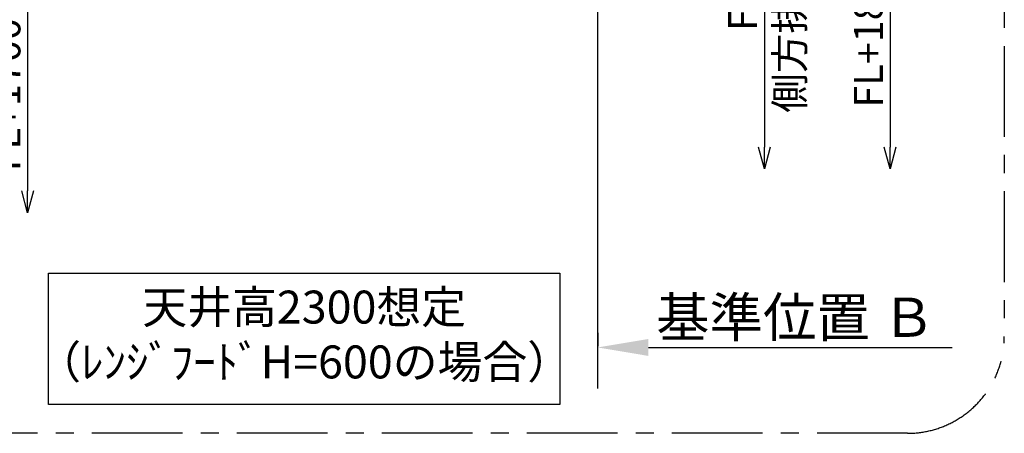
# Model space of a CAD drawing. Extents: x 55896 to 82369, y -22065 to -13195.
# Drawn here: x 76965 to 79002, y -16118 to -15264 of the extents above; entities that cross this region are included whole.
import ezdxf

# ---------------------------------------------------------------- set-up
doc = ezdxf.new("R2010")
doc.units = 0
doc.header["$LTSCALE"] = 50
doc.header["$MEASUREMENT"] = 0
doc.linetypes.add('CENTER', pattern=[2, 1.25, -0.25, 0.25, -0.25])
doc.layers.get('0').update_dxf_attribs({"linetype": 'CONTINUOUS'})
doc.layers.get('DEFPOINTS').update_dxf_attribs({"color": 146, "linetype": 'CONTINUOUS'})
for name, color, linetype in [('111-壁仕上', 3, 'CONTINUOUS'), ('160-文字', 254, 'CONTINUOUS'), ('166-寸法B', 11, 'CONTINUOUS'), ('180-補助', 161, 'CONTINUOUS')]:
    doc.layers.add(name, color=color, linetype=linetype)
doc.styles.add('KH001', font='txt')
doc.dimstyles.new('KH1xx030', dxfattribs={"dimscale": 30, "dimtxt": 2, "dimasz": 0.6, "dimexe": 0.3, "dimexo": 1.2, "dimgap": 0.5, "dimtad": 3, "dimdec": 1, "dimdsep": 46, "dimlunit": 6, "dimtxsty": 'KH001', "dimblk": 'DOT', "dimcen": 1, "dimdle": 1, "dimclrd": 256, "dimclre": 256, "dimclrt": 256, "dimadec": 0, "dimazin": 0, "dimtfac": 1, "dimtdec": 1, "dimtix": 1, "dimtmove": 2, "dimatfit": 3, "dimldrblk": 'CLOSEDBLANK', "dimfxl": 1, "dimtolj": 1, "dimtzin": 0, "dimlwd": -1, "dimlwe": -1, "dimarcsym": 0})

# ---------------------------------------------------------------- blocks, each defined once
blk = doc.blocks.new('*D240')
at = {"layer": '166-寸法B', "transparency": 16777216}
for p, q in [((78161, -15911.1), (78161, -15938.1)), ((78266, -15941.1), (78894.7, -15941.1))]:
    blk.add_line(p, q, dxfattribs=at)
blk.add_solid([(78266, -15923.6), (78266, -15958.6), (78161, -15941.1)], dxfattribs=at)
at = {"layer": 'DEFPOINTS', "color": 0, "transparency": 16777216}
for p in [(78161, -15941.1), (78885.7, -15941.1), (78885.7, -16070.5)]:
    blk.add_point(p, dxfattribs=at)
at = {"layer": '166-寸法B', "transparency": 16777216, "insert": (78570.6, -15878.7), "char_height": 81, "attachment_point": 5, "style": 'KH001'}
blk.add_mtext('\\A1;基準位置 Ｂ', dxfattribs=at)
blk = doc.blocks.new('_ClosedBlank')
at = {"color": 0, "linetype": 'ByBlock', "lineweight": -2}
for p, q in [((-1, 0.167), (0, 0)), ((-1, 0.167), (-1, -0.167)), ((0, 0), (-1, -0.167))]:
    blk.add_line(p, q, dxfattribs=at)
blk = doc.blocks.new('_None')
blk = doc.blocks.new('_DotSmall')
at = {"color": 0, "linetype": 'ByBlock', "const_width": 0.5}
blk.add_lwpolyline([(-0.0625, 0, 1), (0.0625, 0, 1)], format="xyb", close=True, dxfattribs=at)
blk = doc.blocks.new('_Open30')
at = {"color": 0, "linetype": 'ByBlock', "lineweight": -2}
for p, q in [((-1, 0.268), (0, 0)), ((0, 0), (-1, -0.268)), ((0, 0), (-1, 0))]:
    blk.add_line(p, q, dxfattribs=at)
blk = doc.blocks.new('*D241')
at = {"layer": '166-寸法B', "transparency": 16777216}
for p, q in [((78505.9, -14700.4), (78505.9, -15527.4)), ((78451.8, -14730.4), (78514.9, -14730.4))]:
    blk.add_line(p, q, dxfattribs=at)
at = {"layer": 'DEFPOINTS', "color": 0, "transparency": 16777216}
for p in [(78415.8, -14730.4), (78429.8, -15572.4), (78505.9, -15572.4)]:
    blk.add_point(p, dxfattribs=at)
at = {"layer": '166-寸法B', "transparency": 16777216, "xscale": 45, "yscale": 45, "zscale": 45}
for name, p, rotation in [('_DotSmall', (78505.9, -14730.4), 90), ('_Open30', (78505.9, -15572.4), 270)]:
    blk.add_blockref(name, p, dxfattribs=dict(at, rotation=rotation))
at = {"layer": '166-寸法B', "transparency": 16777216, "insert": (78558.3, -15128.9), "char_height": 60, "attachment_point": 5, "rotation": 90, "style": 'KH001'}
blk.add_mtext('\\A1;側方排気ﾀﾞｸﾄ位置', dxfattribs=at)
at = {"layer": '166-寸法B', "transparency": 16777216, "insert": (78460.9, -15128.9), "char_height": 60, "width": 616.62, "attachment_point": 5, "rotation": 90, "style": 'KH001'}
blk.add_mtext('\\A1;FL+2190', dxfattribs=at)
blk = doc.blocks.new('*D242')
at = {"layer": '166-寸法B', "transparency": 16777216}
for p, q in [((76981.7, -15190.4), (76981.7, -15617.7)), ((77226.6, -15220.4), (76972.7, -15220.4))]:
    blk.add_line(p, q, dxfattribs=at)
at = {"layer": 'DEFPOINTS', "color": 0, "transparency": 16777216}
for p in [(77262.6, -15220.4), (76981.7, -15662.7), (77262.6, -15662.7)]:
    blk.add_point(p, dxfattribs=at)
at = {"layer": '166-寸法B', "transparency": 16777216, "xscale": 45, "yscale": 45, "zscale": 45}
for name, p, rotation in [('_DotSmall', (76981.7, -15220.4), 90), ('_Open30', (76981.7, -15662.7), 270)]:
    blk.add_blockref(name, p, dxfattribs=dict(at, rotation=rotation))
at = {"layer": '166-寸法B', "transparency": 16777216, "insert": (76936.7, -15419), "char_height": 60, "attachment_point": 5, "rotation": 90, "style": 'KH001'}
blk.add_mtext('\\A1;FL+1700', dxfattribs=at)
blk = doc.blocks.new('*D244')
at = {"layer": '166-寸法B', "transparency": 16777216}
for p, q in [((78766, -15017.4), (78766, -15527.4)), ((78614.1, -15047.4), (78775, -15047.4))]:
    blk.add_line(p, q, dxfattribs=at)
at = {"layer": 'DEFPOINTS', "color": 0, "transparency": 16777216}
for p in [(78578.1, -15047.4), (78429.8, -15572.4), (78766, -15572.4)]:
    blk.add_point(p, dxfattribs=at)
at = {"layer": '166-寸法B', "transparency": 16777216, "xscale": 45, "yscale": 45, "zscale": 45}
for name, p, rotation in [('_DotSmall', (78766, -15047.4), 90), ('_Open30', (78766, -15572.4), 270)]:
    blk.add_blockref(name, p, dxfattribs=dict(at, rotation=rotation))
at = {"layer": '166-寸法B', "transparency": 16777216, "insert": (78721, -15287.4), "char_height": 60, "attachment_point": 5, "rotation": 90, "style": 'KH001'}
blk.add_mtext('\\A1;FL+1873', dxfattribs=at)

msp = doc.modelspace()

# ---------------------------------------------------------------- linework, layer by layer
at = {"layer": '111-壁仕上', "ltscale": 2}
msp.add_line((78160.95, -14620.37), (78160.95, -16025.61), dxfattribs=at)
at = {"layer": '160-文字'}
msp.add_lwpolyline([(77025.05, -15787.65), (78082.62, -15787.65), (78082.62, -16058.64), (77025.05, -16058.64)], close=True, dxfattribs=at)
at = {"layer": '180-補助', "linetype": 'CENTER', "ltscale": 3}
msp.add_lwpolyline([(76636.96, -15918.37), (76636.96, -14118.37, -0.4142136), (76836.96, -13918.37), (78802.24, -13918.37, -0.4142136), (79002.24, -14118.37), (79002.24, -15918.37, -0.4142136), (78802.24, -16118.37), (76836.96, -16118.37, -0.4142136)], format="xyb", close=True, dxfattribs=at)

# ---------------------------------------------------------------- texts
at = {"layer": '160-文字', "insert": (77553.83, -15923.15), "char_height": 68, "attachment_point": 5, "style": 'KH001'}
msp.add_mtext('天井高2300想定\\P（ﾚﾝｼﾞﾌｰﾄﾞH=600の場合）', dxfattribs=at)

# ---------------------------------------------------------------- dimensions: what is measured, and where the dimension line sits
at = {"layer": '166-寸法B'}
for base, p1, p2, text, picture, middle in [((78505.87, -15572.4), (78415.85, -14730.37), (78429.8, -15572.4), 'FL+2190\\X側方排気ﾀﾞｸﾄ位置', '*D241', (78460.87, -15128.89)), ((78766.01, -15572.4), (78578.14, -15047.37), (78429.8, -15572.4), 'FL+1873', '*D244', (78721.01, -15287.39)), ((76981.72, -15662.69), (77262.55, -15220.37), (77262.55, -15662.69), 'FL+1700', '*D242', (76936.72, -15419.03))]:
    dim = msp.add_linear_dim(base=base, p1=p1, p2=p2, angle=90, text=text, dimstyle='KH1xx030', override={"dimasz": 1.5, "dimblk1": 'DotSmall', "dimblk2": 'Open30', "dimsah": 1, "dimse2": 1}, dxfattribs=at)
    dim.commit()
    dim.dimension.update_dxf_attribs({"geometry": picture, "text_midpoint": middle})
dim = msp.add_linear_dim(base=(78885.67, -15941.14), p1=(78160.95, -15941.14), p2=(78885.67, -16070.55), angle=180, text='基準位置 Ｂ', dimstyle='KH1xx030', override={"dimtxt": 2.7, "dimasz": 3.5, "dimexe": 0.1, "dimexo": 1, "dimblk2": 'None', "dimsah": 1, "dimdle": 0.3, "dimse2": 1}, dxfattribs=at)
dim.commit()
dim.dimension.update_dxf_attribs({"geometry": '*D240', "text_midpoint": (78570.58, -15878.65), "dimtype": 128})

doc.saveas('drawing.dxf')
